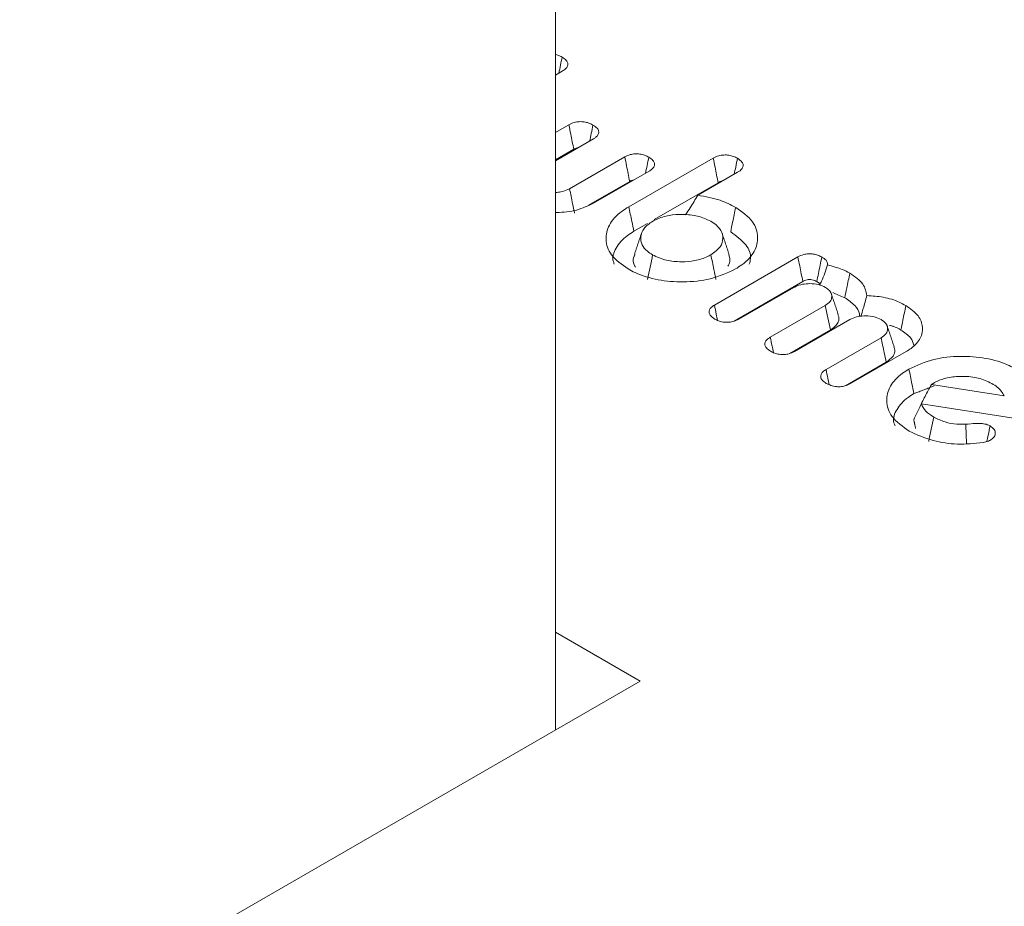
# Model space of a CAD drawing. Units: millimetres. Extents: x -45886 to -40636, y -1077 to 6348.
# Drawn here: x -42493 to -42483, y 1878 to 1886 of the extents above; entities that cross this region are included whole.
import ezdxf

# ---------------------------------------------------------------- set-up
doc = ezdxf.new("R2010")
doc.units = ezdxf.units.MM
doc.header["$LTSCALE"] = 3
doc.layers.get('0').update_dxf_attribs({"lineweight": 15})

msp = doc.modelspace()

# ---------------------------------------------------------------- linework, layer by layer
msp.add_line((-42487.5993, 1879.3505), (-42487.5993, 2141.9507))
at = {"color": 7, "linetype": 'Continuous', "lineweight": 15}
for p, q in [((-42487.5368, 1885.5662), (-42487.5993, 1885.5302)), ((-42487.5993, 1884.989), (-42487.4732, 1885.0618)), ((-42487.2419, 1884.9283), (-42487.5993, 1884.722)), ((-42487.5993, 1884.7302), (-42487.4268, 1884.8297)), ((-42487.4666, 1884.4578), (-42486.9461, 1884.7583)), ((-42486.9083, 1884.2871), (-42486.1119, 1884.7468)), ((-42486.7164, 1884.624), (-42487.2415, 1884.3208)), ((-42485.8822, 1884.6125), (-42486.258, 1884.3956)), ((-42487.2867, 1884.3028), (-42486.8998, 1884.5262)), ((-42486.669, 1884.1664), (-42486.0658, 1884.5146)), ((-42486.8603, 1884.056), (-42486.7324, 1884.1298)), ((-42486.1008, 1883.3598), (-42485.3137, 1883.8142)), ((-42485.9156, 1883.2079), (-42485.2665, 1883.5826)), ((-42485.3505, 1883.526), (-42485.8695, 1883.2264)), ((-42485.5743, 1883.0559), (-42485.0553, 1883.3556)), ((-42484.8241, 1883.2221), (-42485.344, 1882.922)), ((-42485.3927, 1882.9019), (-42485.0067, 1883.1248)), ((-42485.0479, 1882.752), (-42484.5289, 1883.0517)), ((-42484.2915, 1882.9217), (-42484.8167, 1882.6186)), ((-42484.8657, 1882.5984), (-42484.4802, 1882.8209)), ((-42484.0547, 1882.6096), (-42483.3664, 1882.503)), ((-42483.2593, 1882.2888), (-42484.1481, 1882.4282)), ((-42486.8009, 1879.8114), (-42487.5993, 1880.2724)), ((-42492.6532, 1876.433), (-42486.8009, 1879.8114))]:
    msp.add_line(p, q, dxfattribs=at)
for points, knots in [([(-42487.5993, 1885.7244), (-42487.5918, 1885.7227), (-42487.569, 1885.7163), (-42487.5499, 1885.7065), (-42487.5369, 1885.6998)], [0.7071236, 0.7071236, 0.7071236, 0.7071236, 0.799452, 1, 1, 1, 1]), ([(-42487.5369, 1885.6998), (-42487.542, 1885.675), (-42487.5525, 1885.6245), (-42487.5628, 1885.574), (-42487.568, 1885.5483)], [0, 0, 0, 0, 0.491154, 1, 1, 1, 1]), ([(-42487.5369, 1885.6998), (-42487.5222, 1885.69), (-42487.497, 1885.6731), (-42487.4812, 1885.6422), (-42487.4843, 1885.6144), (-42487.5035, 1885.5879), (-42487.5252, 1885.5738), (-42487.5368, 1885.5662)], [0, 0, 0, 0, 0.255721, 0.439853, 0.625586, 0.799843, 1, 1, 1, 1]), ([(-42487.4732, 1885.0618), (-42487.4567, 1885.0699), (-42487.4281, 1885.0838), (-42487.3757, 1885.0918), (-42487.3285, 1885.0896), (-42487.2831, 1885.0783), (-42487.2588, 1885.0656), (-42487.2459, 1885.0588)], [0, 0, 0, 0, 0.249153, 0.433179, 0.617827, 0.795951, 1, 1, 1, 1]), ([(-42487.4732, 1885.0618), (-42487.4672, 1885.0321), (-42487.4565, 1884.9786), (-42487.4413, 1884.9011), (-42487.4316, 1884.8535), (-42487.4268, 1884.8297)], [0, 0, 0, 0, 0.3840874, 0.6920308, 1, 1, 1, 1]), ([(-42487.2459, 1885.0588), (-42487.2512, 1885.0322), (-42487.2614, 1884.9821), (-42487.2718, 1884.9319), (-42487.2766, 1884.9083)], [0, 0, 0, 0, 0.530157, 1, 1, 1, 1]), ([(-42487.2459, 1885.0588), (-42487.2312, 1885.0492), (-42487.2055, 1885.0324), (-42487.1896, 1885.0012), (-42487.1927, 1884.9712), (-42487.2135, 1884.9462), (-42487.2338, 1884.9334), (-42487.2419, 1884.9283)], [0, 0, 0, 0, 0.257967, 0.451975, 0.646606, 0.859176, 1, 1, 1, 1]), ([(-42487.4268, 1884.8297), (-42487.4168, 1884.8355), (-42487.4049, 1884.8423), (-42487.3891, 1884.8445), (-42487.3865, 1884.8449)], [0, 0, 0, 0, 0.837883, 1, 1, 1, 1]), ([(-42486.9461, 1884.7583), (-42486.9297, 1884.7663), (-42486.9016, 1884.78), (-42486.8504, 1884.7879), (-42486.8035, 1884.7858), (-42486.7574, 1884.7749), (-42486.7325, 1884.7618), (-42486.7194, 1884.7549)], [0, 0, 0, 0, 0.248624, 0.427409, 0.605718, 0.793536, 1, 1, 1, 1]), ([(-42486.9461, 1884.7583), (-42486.9405, 1884.7301), (-42486.9299, 1884.6773), (-42486.9147, 1884.5998), (-42486.9047, 1884.5507), (-42486.8998, 1884.5262)], [0, 0, 0, 0, 0.364989, 0.682463, 1, 1, 1, 1]), ([(-42486.7194, 1884.7549), (-42486.7248, 1884.7288), (-42486.735, 1884.6786), (-42486.7453, 1884.6284), (-42486.7502, 1884.6044)], [0, 0, 0, 0, 0.5212552, 1, 1, 1, 1]), ([(-42486.7194, 1884.7549), (-42486.7048, 1884.7453), (-42486.6794, 1884.7286), (-42486.663, 1884.6977), (-42486.6665, 1884.6678), (-42486.6869, 1884.6425), (-42486.7078, 1884.6294), (-42486.7164, 1884.624)], [0, 0, 0, 0, 0.256531, 0.447163, 0.639285, 0.851609, 1, 1, 1, 1]), ([(-42486.1119, 1884.7468), (-42486.0953, 1884.755), (-42486.0663, 1884.7693), (-42486.0128, 1884.7774), (-42485.9643, 1884.7754), (-42485.9194, 1884.7637), (-42485.8955, 1884.7513), (-42485.883, 1884.7448)], [0, 0, 0, 0, 0.2507, 0.438557, 0.62676, 0.805592, 1, 1, 1, 1]), ([(-42486.1119, 1884.7468), (-42486.1063, 1884.7183), (-42486.0957, 1884.6653), (-42486.0804, 1884.5879), (-42486.0707, 1884.539), (-42486.0658, 1884.5146)], [0, 0, 0, 0, 0.3692093, 0.6846233, 1, 1, 1, 1]), ([(-42485.883, 1884.7448), (-42485.8886, 1884.7173), (-42485.8989, 1884.6672), (-42485.9091, 1884.617), (-42485.9137, 1884.5943)], [0, 0, 0, 0, 0.547564, 1, 1, 1, 1]), ([(-42485.883, 1884.7448), (-42485.8668, 1884.7337), (-42485.8405, 1884.7157), (-42485.8266, 1884.6835), (-42485.8327, 1884.6546), (-42485.8535, 1884.6303), (-42485.8742, 1884.6175), (-42485.8822, 1884.6125)], [0, 0, 0, 0, 0.2871148, 0.4674732, 0.649052, 0.8635305, 1, 1, 1, 1]), ([(-42486.8998, 1884.5262), (-42486.8879, 1884.5331), (-42486.8755, 1884.5402), (-42486.8592, 1884.5418), (-42486.8586, 1884.5418)], [0, 0, 0, 0, 0.963216, 1, 1, 1, 1]), ([(-42486.0658, 1884.5146), (-42486.0539, 1884.5215), (-42486.0412, 1884.5288), (-42486.0245, 1884.5308), (-42486.0236, 1884.5309)], [0, 0, 0, 0, 0.9444367, 1, 1, 1, 1]), ([(-42487.5993, 1884.4223), (-42487.5816, 1884.4229), (-42487.5397, 1884.4272), (-42487.4959, 1884.4425), (-42487.472, 1884.455), (-42487.4666, 1884.4578)], [0.545712, 0.545712, 0.545712, 0.545712, 0.7060552, 0.9326705, 1, 1, 1, 1]), ([(-42487.4666, 1884.4578), (-42487.4619, 1884.4342), (-42487.4525, 1884.3869), (-42487.4372, 1884.3094), (-42487.4265, 1884.2557), (-42487.4205, 1884.2256)], [0, 0, 0, 0, 0.305322, 0.610644, 1, 1, 1, 1]), ([(-42486.258, 1884.3956), (-42486.2813, 1884.3566), (-42486.318, 1884.2955), (-42486.3579, 1884.2342), (-42486.3724, 1884.212)], [0, 0, 0, 0, 0.63727, 1, 1, 1, 1]), ([(-42486.258, 1884.3956), (-42486.1843, 1884.3829), (-42486.0504, 1884.3598), (-42485.9467, 1884.3061), (-42485.9001, 1884.282)], [0, 0, 0, 0, 0.549976, 1, 1, 1, 1]), ([(-42487.2415, 1884.3208), (-42487.2927, 1884.2966), (-42487.3936, 1884.249), (-42487.5279, 1884.2339), (-42487.5955, 1884.2326), (-42487.5993, 1884.2325)], [0, 0, 0, 0, 0.2350476, 0.4629334, 0.4763982, 0.4763982, 0.4763982, 0.4763982]), ([(-42486.9145, 1883.7002), (-42486.9738, 1883.7425), (-42487.088, 1883.8241), (-42487.1342, 1883.9754), (-42487.1036, 1884.1192), (-42487.0113, 1884.223), (-42486.9311, 1884.2729), (-42486.9083, 1884.2871)], [0, 0, 0, 0, 0.247863, 0.47707, 0.68573, 0.910545, 1, 1, 1, 1]), ([(-42486.9083, 1884.2871), (-42486.9035, 1884.264), (-42486.8939, 1884.2178), (-42486.8778, 1884.1407), (-42486.8667, 1884.0868), (-42486.8603, 1884.056)], [0, 0, 0, 0, 0.300083, 0.600133, 1, 1, 1, 1]), ([(-42485.9001, 1884.282), (-42485.9048, 1884.2588), (-42485.9142, 1884.2126), (-42485.9302, 1884.1353), (-42485.9411, 1884.0814), (-42485.9473, 1884.0505)], [0, 0, 0, 0, 0.299968, 0.600234, 1, 1, 1, 1]), ([(-42485.9001, 1884.282), (-42485.8396, 1884.239), (-42485.7246, 1884.1574), (-42485.6813, 1884.0052), (-42485.7118, 1883.8618), (-42485.8049, 1883.7606), (-42485.8824, 1883.7127), (-42485.9027, 1883.7002)], [0, 0, 0, 0, 0.253773, 0.482249, 0.694504, 0.920221, 1, 1, 1, 1]), ([(-42486.1346, 1884.1504), (-42486.1742, 1884.169), (-42486.2515, 1884.2052), (-42486.3951, 1884.2189), (-42486.5316, 1884.2099), (-42486.6264, 1884.1808), (-42486.6712, 1884.1566), (-42486.6826, 1884.1504)], [0, 0, 0, 0, 0.248871, 0.485289, 0.69633, 0.922634, 1, 1, 1, 1]), ([(-42486.6826, 1884.1504), (-42486.7132, 1884.129), (-42486.7748, 1884.0861), (-42486.8013, 1884.0051), (-42486.7894, 1883.9302), (-42486.7444, 1883.8722), (-42486.7005, 1883.8447), (-42486.6831, 1883.8337)], [0, 0, 0, 0, 0.234382, 0.470397, 0.680918, 0.873087, 1, 1, 1, 1]), ([(-42486.1339, 1883.8337), (-42486.1004, 1883.8577), (-42486.0365, 1883.9034), (-42486.0154, 1883.988), (-42486.0327, 1884.0662), (-42486.0842, 1884.1192), (-42486.1246, 1884.1442), (-42486.1346, 1884.1504)], [0, 0, 0, 0, 0.2596945, 0.4942669, 0.7068561, 0.9278388, 1, 1, 1, 1]), ([(-42487.045, 1883.7473), (-42487.0488, 1883.7563), (-42487.0688, 1883.805), (-42487.0351, 1883.9016), (-42486.9566, 1883.9963), (-42486.882, 1884.0425), (-42486.8603, 1884.056)], [0, 0, 0, 0, 0.0817327, 0.4423161, 0.8375529, 1, 1, 1, 1]), ([(-42485.9473, 1884.0505), (-42485.8939, 1884.012), (-42485.7919, 1883.9385), (-42485.7489, 1883.8248), (-42485.7668, 1883.7641), (-42485.7717, 1883.7473)], [0, 0, 0, 0, 0.44329, 0.845666, 1, 1, 1, 1]), ([(-42486.8489, 1883.8375), (-42486.8532, 1883.8297), (-42486.8723, 1883.7947), (-42486.8687, 1883.7509), (-42486.8469, 1883.7207), (-42486.8441, 1883.717)], [0, 0, 0, 0, 0.19933, 0.900101, 1, 1, 1, 1]), ([(-42486.6831, 1883.8337), (-42486.6911, 1883.7951), (-42486.707, 1883.7179), (-42486.7227, 1883.6408), (-42486.7306, 1883.6022)], [0, 0, 0, 0, 0.500149, 1, 1, 1, 1]), ([(-42486.6831, 1883.8337), (-42486.6415, 1883.8144), (-42486.5625, 1883.7775), (-42486.4161, 1883.7648), (-42486.2806, 1883.7749), (-42486.1879, 1883.8044), (-42486.1446, 1883.8279), (-42486.1339, 1883.8337)], [0, 0, 0, 0, 0.259399, 0.493038, 0.706538, 0.92727, 1, 1, 1, 1]), ([(-42486.1339, 1883.8337), (-42486.1292, 1883.8106), (-42486.1197, 1883.7643), (-42486.1039, 1883.6871), (-42486.0928, 1883.6331), (-42486.0865, 1883.6022)], [0, 0, 0, 0, 0.300071, 0.60011, 1, 1, 1, 1]), ([(-42485.9745, 1883.7259), (-42485.9664, 1883.7405), (-42485.9463, 1883.7772), (-42485.9586, 1883.8153), (-42485.9661, 1883.8383)], [0, 0, 0, 0, 0.398057, 1, 1, 1, 1]), ([(-42485.3137, 1883.8142), (-42485.2963, 1883.8227), (-42485.267, 1883.837), (-42485.2143, 1883.8451), (-42485.1678, 1883.8429), (-42485.1238, 1883.8317), (-42485.1002, 1883.8195), (-42485.0879, 1883.8131)], [0, 0, 0, 0, 0.264874, 0.44593, 0.626875, 0.805419, 1, 1, 1, 1]), ([(-42485.3137, 1883.8142), (-42485.3079, 1883.786), (-42485.297, 1883.7333), (-42485.2816, 1883.6559), (-42485.2715, 1883.607), (-42485.2665, 1883.5826)], [0, 0, 0, 0, 0.3663501, 0.6832295, 1, 1, 1, 1]), ([(-42485.0879, 1883.8131), (-42485.0931, 1883.7871), (-42485.1036, 1883.7356), (-42485.1196, 1883.6584), (-42485.13, 1883.6073), (-42485.1352, 1883.5817)], [0, 0, 0, 0, 0.336423, 0.668395, 1, 1, 1, 1]), ([(-42485.0879, 1883.8131), (-42485.073, 1883.8033), (-42485.0478, 1883.7867), (-42485.0329, 1883.7592), (-42485.0341, 1883.7441), (-42485.0346, 1883.738)], [0, 0, 0, 0, 0.461765, 0.781593, 1, 1, 1, 1]), ([(-42485.0346, 1883.738), (-42485.043, 1883.7128), (-42485.0602, 1883.661), (-42485.0832, 1883.5969), (-42485.1027, 1883.5603), (-42485.109, 1883.5485)], [0, 0, 0, 0, 0.391649, 0.804402, 1, 1, 1, 1]), ([(-42485.0346, 1883.738), (-42484.9861, 1883.7258), (-42484.9085, 1883.7063), (-42484.8469, 1883.6731), (-42484.8239, 1883.6607)], [0, 0, 0, 0, 0.625408, 1, 1, 1, 1]), ([(-42485.9027, 1883.7002), (-42485.9781, 1883.6649), (-42486.1218, 1883.5977), (-42486.3888, 1883.5721), (-42486.6378, 1883.5907), (-42486.8113, 1883.6445), (-42486.893, 1883.6886), (-42486.9145, 1883.7002)], [0, 0, 0, 0, 0.256053, 0.48762, 0.700355, 0.921288, 1, 1, 1, 1]), ([(-42484.8239, 1883.6607), (-42484.8285, 1883.6375), (-42484.8378, 1883.5912), (-42484.8538, 1883.5139), (-42484.8646, 1883.4599), (-42484.8708, 1883.4291)], [0, 0, 0, 0, 0.299968, 0.6002341, 1, 1, 1, 1]), ([(-42484.8239, 1883.6607), (-42484.7762, 1883.6281), (-42484.6858, 1883.5665), (-42484.6702, 1883.4865), (-42484.6628, 1883.4487)], [0, 0, 0, 0, 0.527555, 1, 1, 1, 1]), ([(-42485.0541, 1883.5267), (-42485.075, 1883.5366), (-42485.1171, 1883.5565), (-42485.1962, 1883.564), (-42485.2722, 1883.5583), (-42485.3214, 1883.5412), (-42485.3451, 1883.5288), (-42485.3505, 1883.526)], [0, 0, 0, 0, 0.242945, 0.489889, 0.706785, 0.933537, 1, 1, 1, 1]), ([(-42485.2665, 1883.5826), (-42485.2542, 1883.5887), (-42485.2358, 1883.5978), (-42485.2044, 1883.6018), (-42485.1789, 1883.5996), (-42485.1552, 1883.5924), (-42485.1415, 1883.5851), (-42485.1352, 1883.5817)], [0, 0, 0, 0, 0.3198917, 0.4741399, 0.62874, 0.8273311, 1, 1, 1, 1]), ([(-42485.1352, 1883.5817), (-42485.1246, 1883.5756), (-42485.1114, 1883.5678), (-42485.1064, 1883.5576), (-42485.1054, 1883.5555)], [0, 0, 0, 0, 0.798724, 1, 1, 1, 1]), ([(-42485.0553, 1883.3556), (-42485.0382, 1883.3672), (-42485.0028, 1883.3913), (-42484.9904, 1883.4373), (-42484.9993, 1883.4793), (-42485.0253, 1883.5085), (-42485.0469, 1883.5221), (-42485.0541, 1883.5267)], [0, 0, 0, 0, 0.237907, 0.492686, 0.707356, 0.902595, 1, 1, 1, 1]), ([(-42484.9849, 1883.4789), (-42484.9847, 1883.4788), (-42484.951, 1883.4593), (-42484.9108, 1883.4442), (-42484.8708, 1883.4291)], [0, 0, 0, 0, 0.0046867, 1, 1, 1, 1]), ([(-42484.6628, 1883.4487), (-42484.6741, 1883.4079), (-42484.6921, 1883.343), (-42484.7116, 1883.278), (-42484.7188, 1883.2539)], [0, 0, 0, 0, 0.6291296, 1, 1, 1, 1]), ([(-42484.6628, 1883.4487), (-42484.6103, 1883.4456), (-42484.5005, 1883.4391), (-42484.3768, 1883.3994), (-42484.315, 1883.3661), (-42484.2949, 1883.3553)], [0, 0, 0, 0, 0.3824634, 0.7996597, 1, 1, 1, 1]), ([(-42486.0972, 1883.2283), (-42486.1134, 1883.2393), (-42486.1395, 1883.2572), (-42486.1538, 1883.2888), (-42486.1494, 1883.3155), (-42486.131, 1883.3401), (-42486.1109, 1883.3532), (-42486.1008, 1883.3598)], [0, 0, 0, 0, 0.2886515, 0.4670874, 0.645907, 0.8221685, 1, 1, 1, 1]), ([(-42486.1008, 1883.3598), (-42486.0947, 1883.3312), (-42486.0846, 1883.2832), (-42486.0746, 1883.235), (-42486.0705, 1883.2156)], [0, 0, 0, 0, 0.594986, 1, 1, 1, 1]), ([(-42484.8708, 1883.4291), (-42484.837, 1883.406), (-42484.7718, 1883.3615), (-42484.7316, 1883.2964), (-42484.7334, 1883.2604), (-42484.7337, 1883.2527)], [0, 0, 0, 0, 0.456209, 0.882245, 1, 1, 1, 1]), ([(-42484.2949, 1883.3553), (-42484.2996, 1883.3322), (-42484.309, 1883.2859), (-42484.3251, 1883.2087), (-42484.336, 1883.1548), (-42484.3422, 1883.124)], [0, 0, 0, 0, 0.3000375, 0.6003038, 1, 1, 1, 1]), ([(-42484.2949, 1883.3553), (-42484.2516, 1883.3247), (-42484.1674, 1883.2654), (-42484.1298, 1883.1537), (-42484.1488, 1883.0452), (-42484.2173, 1882.9677), (-42484.2761, 1882.9313), (-42484.2915, 1882.9217)], [0, 0, 0, 0, 0.243509, 0.47312, 0.688661, 0.918045, 1, 1, 1, 1]), ([(-42485.0067, 1883.1248), (-42484.9819, 1883.1432), (-42484.9358, 1883.1773), (-42484.9207, 1883.2314), (-42484.9324, 1883.2596), (-42484.9361, 1883.2685)], [0, 0, 0, 0, 0.443122, 0.824159, 1, 1, 1, 1]), ([(-42484.5277, 1883.2228), (-42484.5486, 1883.2327), (-42484.5906, 1883.2526), (-42484.6698, 1883.2601), (-42484.7458, 1883.2544), (-42484.795, 1883.2373), (-42484.8187, 1883.2249), (-42484.8241, 1883.2221)], [0, 0, 0, 0, 0.242938, 0.489874, 0.706764, 0.933539, 1, 1, 1, 1]), ([(-42485.8695, 1883.2264), (-42485.8877, 1883.2175), (-42485.918, 1883.2027), (-42485.9726, 1883.1956), (-42486.0201, 1883.1985), (-42486.0631, 1883.2103), (-42486.086, 1883.2224), (-42486.0972, 1883.2283)], [0, 0, 0, 0, 0.273891, 0.455781, 0.63689, 0.824123, 1, 1, 1, 1]), ([(-42484.5289, 1883.0517), (-42484.5115, 1883.0636), (-42484.476, 1883.088), (-42484.4632, 1883.1342), (-42484.4728, 1883.1785), (-42484.5026, 1883.2063), (-42484.5233, 1883.2199), (-42484.5277, 1883.2228)], [0, 0, 0, 0, 0.242573, 0.497118, 0.712885, 0.939303, 1, 1, 1, 1]), ([(-42484.4482, 1883.1679), (-42484.4373, 1883.1654), (-42484.3962, 1883.1562), (-42484.3651, 1883.1376), (-42484.3422, 1883.124)], [0, 0, 0, 0, 0.265277, 1, 1, 1, 1]), ([(-42484.3422, 1883.124), (-42484.3068, 1883.1008), (-42484.2437, 1883.0595), (-42484.2264, 1883.0056), (-42484.2188, 1882.9819)], [0, 0, 0, 0, 0.560424, 1, 1, 1, 1]), ([(-42485.5715, 1882.9248), (-42485.586, 1882.9344), (-42485.6113, 1882.951), (-42485.6268, 1882.9816), (-42485.6247, 1883.0097), (-42485.6058, 1883.0356), (-42485.5848, 1883.0491), (-42485.5743, 1883.0559)], [0, 0, 0, 0, 0.254695, 0.443558, 0.632232, 0.816035, 1, 1, 1, 1]), ([(-42485.5743, 1883.0559), (-42485.5686, 1883.0283), (-42485.5587, 1882.9805), (-42485.5487, 1882.9326), (-42485.5445, 1882.9124)], [0, 0, 0, 0, 0.576582, 1, 1, 1, 1]), ([(-42484.5289, 1883.0517), (-42484.524, 1883.0282), (-42484.5143, 1882.9811), (-42484.4979, 1882.9042), (-42484.4866, 1882.8508), (-42484.4802, 1882.8209)], [0, 0, 0, 0, 0.3053037, 0.6106513, 1, 1, 1, 1]), ([(-42485.344, 1882.922), (-42485.3604, 1882.9139), (-42485.3891, 1882.8998), (-42485.4421, 1882.8919), (-42485.4897, 1882.8943), (-42485.5349, 1882.9056), (-42485.5588, 1882.9181), (-42485.5715, 1882.9248)], [0, 0, 0, 0, 0.2488804, 0.4357922, 0.6233731, 0.7997081, 1, 1, 1, 1]), ([(-42484.4802, 1882.8209), (-42484.4558, 1882.8389), (-42484.4098, 1882.8729), (-42484.3937, 1882.9269), (-42484.4052, 1882.9554), (-42484.4088, 1882.9644)], [0, 0, 0, 0, 0.436535, 0.823655, 1, 1, 1, 1]), ([(-42484.2661, 1882.7554), (-42484.1914, 1882.7904), (-42484.0498, 1882.8566), (-42483.7858, 1882.8822), (-42483.5368, 1882.8647), (-42483.3591, 1882.8111), (-42483.2752, 1882.7658), (-42483.2526, 1882.7536)], [0, 0, 0, 0, 0.253046, 0.479779, 0.692427, 0.917487, 1, 1, 1, 1]), ([(-42485.0452, 1882.6211), (-42485.0597, 1882.6306), (-42485.0848, 1882.6473), (-42485.1003, 1882.6779), (-42485.0981, 1882.7059), (-42485.0794, 1882.7318), (-42485.0584, 1882.7453), (-42485.0479, 1882.752)], [0, 0, 0, 0, 0.2551248, 0.4440286, 0.6328031, 0.8157622, 1, 1, 1, 1]), ([(-42485.0479, 1882.752), (-42485.0422, 1882.7244), (-42485.0322, 1882.6764), (-42485.0222, 1882.6283), (-42485.0179, 1882.6079)], [0, 0, 0, 0, 0.574097, 1, 1, 1, 1]), ([(-42484.2634, 1882.1697), (-42484.3249, 1882.2137), (-42484.4415, 1882.297), (-42484.4872, 1882.4523), (-42484.4554, 1882.596), (-42484.362, 1882.6962), (-42484.2865, 1882.7428), (-42484.2661, 1882.7554)], [0, 0, 0, 0, 0.257464, 0.488055, 0.70472, 0.919967, 1, 1, 1, 1]), ([(-42484.2661, 1882.7554), (-42484.2613, 1882.7323), (-42484.2518, 1882.686), (-42484.236, 1882.6088), (-42484.225, 1882.5548), (-42484.2187, 1882.5239)], [0, 0, 0, 0, 0.300039, 0.600147, 1, 1, 1, 1]), ([(-42484.8167, 1882.6186), (-42484.8333, 1882.6105), (-42484.8622, 1882.5964), (-42484.9148, 1882.588), (-42484.9661, 1882.5903), (-42485.0109, 1882.6029), (-42485.035, 1882.6157), (-42485.0452, 1882.6211)], [0, 0, 0, 0, 0.250055, 0.434769, 0.619569, 0.838935, 1, 1, 1, 1]), ([(-42484.0547, 1882.6096), (-42484.0748, 1882.5723), (-42484.1149, 1882.4977), (-42484.1522, 1882.4215), (-42484.1708, 1882.3834)], [0, 0, 0, 0, 0.49985, 1, 1, 1, 1]), ([(-42483.4834, 1882.6199), (-42483.5244, 1882.6392), (-42483.6033, 1882.6764), (-42483.7503, 1882.6907), (-42483.8884, 1882.6814), (-42483.9803, 1882.6519), (-42484.0222, 1882.6289), (-42484.0312, 1882.624)], [0, 0, 0, 0, 0.257999, 0.496049, 0.713787, 0.938428, 1, 1, 1, 1]), ([(-42483.3664, 1882.503), (-42483.3844, 1882.5323), (-42483.4112, 1882.5758), (-42483.4656, 1882.609), (-42483.4834, 1882.6199)], [0, 0, 0, 0, 0.6726823, 1, 1, 1, 1]), ([(-42484.397, 1882.2193), (-42484.4011, 1882.2296), (-42484.4219, 1882.2811), (-42484.3873, 1882.3785), (-42484.3072, 1882.4695), (-42484.2377, 1882.5122), (-42484.2187, 1882.5239)], [0, 0, 0, 0, 0.094207, 0.474529, 0.855904, 1, 1, 1, 1]), ([(-42484.1481, 1882.4282), (-42484.1613, 1882.4032), (-42484.1877, 1882.3531), (-42484.2094, 1882.3013), (-42484.2202, 1882.2754)], [0, 0, 0, 0, 0.499615, 1, 1, 1, 1]), ([(-42484.1481, 1882.4282), (-42484.137, 1882.404), (-42484.1155, 1882.3571), (-42484.0596, 1882.321), (-42484.0325, 1882.3036)], [0, 0, 0, 0, 0.517076, 1, 1, 1, 1]), ([(-42484.0325, 1882.3036), (-42484.0405, 1882.265), (-42484.0563, 1882.1877), (-42484.0719, 1882.1105), (-42484.0798, 1882.072)], [0, 0, 0, 0, 0.500149, 1, 1, 1, 1]), ([(-42484.0325, 1882.3036), (-42483.9986, 1882.2865), (-42483.935, 1882.2545), (-42483.8251, 1882.2337), (-42483.7577, 1882.2345), (-42483.7292, 1882.2348)], [0, 0, 0, 0, 0.399615, 0.746997, 1, 1, 1, 1]), ([(-42483.7292, 1882.2348), (-42483.6982, 1882.2379), (-42483.6466, 1882.243), (-42483.5776, 1882.2432), (-42483.5307, 1882.2338), (-42483.5093, 1882.2237), (-42483.5004, 1882.2195)], [0, 0, 0, 0, 0.395134, 0.655006, 0.856416, 1, 1, 1, 1]), ([(-42483.7292, 1882.2348), (-42483.7283, 1882.2053), (-42483.7265, 1882.1501), (-42483.7246, 1882.0896), (-42483.7234, 1882.0586), (-42483.7232, 1882.0533)], [0, 0, 0, 0, 0.487367, 0.91165, 1, 1, 1, 1]), ([(-42483.5669, 1882.0625), (-42483.6474, 1882.0542), (-42483.8059, 1882.0379), (-42484.057, 1882.0765), (-42484.1913, 1882.1371), (-42484.2634, 1882.1697)], [0, 0, 0, 0, 0.323771, 0.636897, 1, 1, 1, 1]), ([(-42483.5004, 1882.2195), (-42483.5063, 1882.1904), (-42483.5162, 1882.1413), (-42483.5259, 1882.0923), (-42483.5299, 1882.0723)], [0, 0, 0, 0, 0.591976, 1, 1, 1, 1]), ([(-42483.5004, 1882.2195), (-42483.486, 1882.209), (-42483.4576, 1882.1884), (-42483.4482, 1882.1508), (-42483.4574, 1882.1164), (-42483.48, 1882.0965), (-42483.4947, 1882.0875), (-42483.4967, 1882.0862)], [0, 0, 0, 0, 0.2680047, 0.5284595, 0.7476823, 0.9648849, 1, 1, 1, 1]), ([(-42483.4967, 1882.0862), (-42483.5032, 1882.083), (-42483.5167, 1882.0762), (-42483.5403, 1882.0681), (-42483.5579, 1882.0644), (-42483.5669, 1882.0625)], [0, 0, 0, 0, 0.314332, 0.651938, 1, 1, 1, 1])]:
    msp.add_open_spline(points, degree=3, knots=knots, dxfattribs=at)
for points, degree in [([(-42486.789, 1884.0358), (-42486.8549, 1883.8385)], 1), ([(-42485.9622, 1883.8385), (-42486.0283, 1884.0358)], 1), ([(-42484.9319, 1883.269), (-42484.9978, 1883.466)], 1), ([(-42485.0553, 1883.3556), (-42485.0472, 1883.3171), (-42485.031, 1883.2402), (-42485.0148, 1883.1633), (-42485.0067, 1883.1248)], 3), ([(-42484.4049, 1882.9648), (-42484.4708, 1883.1617)], 1), ([(-42484.0312, 1882.624), (-42484.0547, 1882.6096)], 1), ([(-42484.2187, 1882.5239), (-42484.0267, 1882.5988)], 1), ([(-42484.2202, 1882.2754), (-42484.2035, 1882.1959)], 1)]:
    msp.add_open_spline(points, degree=degree, dxfattribs=at)

doc.saveas('drawing.dxf')
